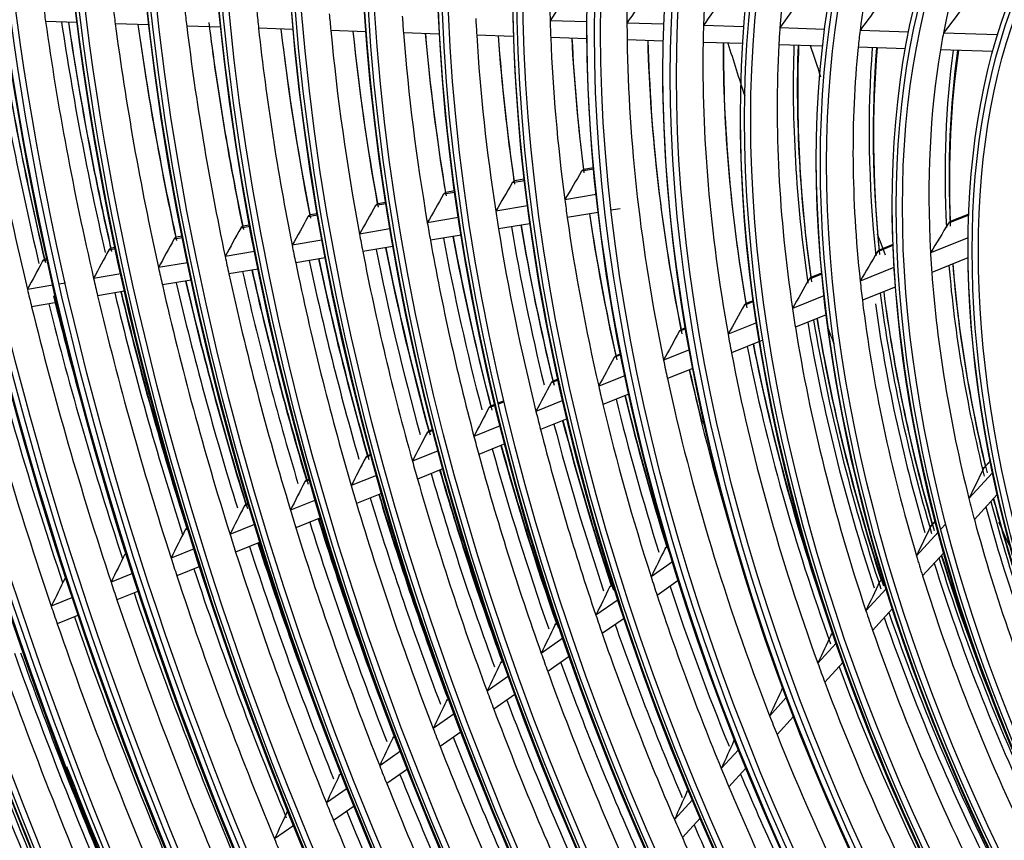
# Model space of a CAD drawing. Units: millimetres. Extents: x 0 to 8609, y 0 to 6140.
# Drawn here: x 3985 to 4045, y 4881 to 4932 of the extents above; entities that cross this region are included whole.
import ezdxf

# ---------------------------------------------------------------- set-up
doc = ezdxf.new("R2010")
doc.units = ezdxf.units.MM
doc.layers.add('LG-Product', color=3, linetype='CONTINUOUS')

msp = doc.modelspace()

# ---------------------------------------------------------------- linework, layer by layer
at = {"layer": 'LG-Product'}
for p, q in [((3988.088, 4931.46), (3986.158, 4931.521)), ((3992.474, 4931.321), (3990.424, 4931.386)), ((3996.879, 4931.182), (3994.802, 4931.248)), ((4001.308, 4931.042), (3999.2, 4931.109)), ((4019.308, 4931.505), (4017.047, 4931.576)), ((4024.007, 4931.356), (4021.755, 4931.428)), ((4028.913, 4931.201), (4026.438, 4931.28)), ((4033.854, 4931.045), (4031.113, 4931.132)), ((4005.766, 4930.901), (4003.622, 4930.969)), ((4010.26, 4930.759), (4008.071, 4930.828)), ((4014.797, 4930.616), (4012.556, 4930.686)), ((4019.288, 4930.474), (4017.083, 4930.543)), ((4038.995, 4930.882), (4036.025, 4930.976)), ((4044.444, 4930.71), (4041.13, 4930.815)), ((4023.976, 4930.325), (4021.763, 4930.395)), ((4028.84, 4930.172), (4026.413, 4930.248)), ((4033.728, 4930.017), (4031.049, 4930.102)), ((4038.799, 4929.857), (4035.91, 4929.948)), ((4044.146, 4929.688), (4040.945, 4929.789)), ((4019.707, 4922.482), (4018.98, 4922.361)), ((4019.699, 4922.571), (4019.114, 4922.474)), ((4015.479, 4921.777), (4014.731, 4921.653)), ((4015.469, 4921.866), (4014.865, 4921.765)), ((4011.211, 4921.066), (4010.528, 4920.952)), ((4011.199, 4921.154), (4010.66, 4921.065)), ((4019.864, 4920.931), (4017.948, 4920.612)), ((4006.991, 4920.362), (4006.361, 4920.257)), ((4006.977, 4920.451), (4006.493, 4920.37)), ((4002.809, 4919.665), (4002.224, 4919.568)), ((4002.794, 4919.753), (4002.356, 4919.68)), ((4015.669, 4920.232), (4013.718, 4919.907)), ((4019.988, 4919.842), (4018.097, 4919.527)), ((4021.332, 4920.066), (4020.776, 4919.973)), ((4042.677, 4919.672), (4041.441, 4919.175)), ((4042.679, 4919.733), (4041.548, 4919.279)), ((3998.643, 4919.061), (3998.244, 4918.995)), ((4011.433, 4919.526), (4009.531, 4919.209)), ((4015.816, 4919.146), (4013.889, 4918.825)), ((3998.66, 4918.974), (3998.112, 4918.882)), ((4007.24, 4918.827), (4005.378, 4918.516)), ((4011.601, 4918.444), (4009.719, 4918.13)), ((3994.536, 4918.286), (3994.022, 4918.2)), ((3994.519, 4918.374), (3994.153, 4918.313)), ((4003.082, 4918.134), (4001.253, 4917.829)), ((4038.026, 4917.864), (4037.19, 4917.528)), ((4042.643, 4918.284), (4040.338, 4917.358)), ((3990.435, 4917.603), (3990.037, 4917.536)), ((3990.141, 4917.64), (3990.171, 4917.649)), ((3990.416, 4917.69), (3990.169, 4917.649)), ((3998.953, 4917.445), (3997.152, 4917.145)), ((4007.426, 4917.748), (4005.582, 4917.441)), ((4038.028, 4917.804), (4037.084, 4917.425)), ((3986.264, 4916.907), (3985.979, 4916.86)), ((3986.083, 4916.964), (3986.113, 4916.973)), ((3986.245, 4916.995), (3986.111, 4916.972)), ((3994.847, 4916.761), (3993.071, 4916.465)), ((4003.283, 4917.057), (4001.471, 4916.755)), ((4042.622, 4917.052), (4040.413, 4916.165)), ((3990.762, 4916.08), (3989.096, 4915.802)), ((3999.167, 4916.371), (3997.382, 4916.074)), ((4033.677, 4916.056), (4032.902, 4915.745)), ((4033.671, 4916.114), (4033.007, 4915.847)), ((4038.098, 4916.458), (4036.031, 4915.628)), ((3987.369, 4915.514), (3987, 4915.453)), ((3995.074, 4915.689), (3993.312, 4915.395)), ((3986.606, 4915.387), (3985.046, 4915.127)), ((3991, 4915.01), (3989.345, 4914.734)), ((4038.182, 4915.268), (4036.165, 4914.458)), ((3986.854, 4914.319), (3985.304, 4914.06)), ((4029.494, 4914.375), (4028.929, 4914.148)), ((4029.486, 4914.432), (4029.033, 4914.251)), ((4033.814, 4914.737), (4031.888, 4913.963)), ((4029.679, 4913.075), (4027.943, 4912.378)), ((4033.952, 4913.569), (4032.065, 4912.811)), ((4025.341, 4912.707), (4024.954, 4912.551)), ((4025.331, 4912.763), (4025.058, 4912.653)), ((4030.075, 4912.011), (4028.154, 4911.239)), ((4025.577, 4911.427), (4023.993, 4910.791)), ((4021.365, 4911.109), (4020.962, 4910.947)), ((4021.354, 4911.165), (4021.065, 4911.049)), ((4025.779, 4910.285), (4024.231, 4909.663)), ((4017.54, 4909.572), (4017.107, 4909.399)), ((4017.528, 4909.628), (4017.21, 4909.5)), ((4021.622, 4909.838), (4020.022, 4909.195)), ((4014.223, 4908.3), (4013.874, 4908.16)), ((4014.236, 4908.245), (4013.887, 4908.105)), ((4017.823, 4908.312), (4016.184, 4907.653)), ((4021.862, 4908.711), (4020.283, 4908.077)), ((4013.681, 4908.022), (4013.294, 4907.866)), ((4013.668, 4908.077), (4013.396, 4907.968)), ((4018.085, 4907.194), (4016.464, 4906.542)), ((4009.864, 4906.488), (4009.513, 4906.347)), ((4009.85, 4906.543), (4009.615, 4906.449)), ((4013.986, 4906.77), (4012.384, 4906.127)), ((4010.188, 4905.244), (4008.616, 4904.613)), ((4014.267, 4905.66), (4012.681, 4905.022)), ((4006.08, 4904.968), (4005.759, 4904.839)), ((4006.065, 4905.022), (4005.861, 4904.94)), ((4043.996, 4904.602), (4043.591, 4904.161)), ((4043.993, 4904.615), (4043.63, 4904.219)), ((4010.484, 4904.14), (4008.927, 4903.514)), ((4043.591, 4904.161), (4043.63, 4904.219)), ((4002.323, 4903.459), (4002.028, 4903.34)), ((4002.308, 4903.513), (4002.13, 4903.441)), ((4006.42, 4903.73), (4004.874, 4903.109)), ((4044.139, 4903.899), (4042.691, 4902.321)), ((4002.678, 4902.227), (4001.153, 4901.614)), ((4006.731, 4902.632), (4005.197, 4902.016)), ((4044.427, 4902.575), (4043.022, 4901.043)), ((3998.589, 4901.959), (3998.317, 4901.849)), ((3998.573, 4902.013), (3998.418, 4901.95)), ((4003.001, 4901.133), (4001.487, 4900.525)), ((3994.875, 4900.466), (3994.701, 4900.396)), ((3998.957, 4900.732), (3997.45, 4900.126)), ((4040.624, 4900.927), (4040.339, 4900.616)), ((4040.339, 4900.616), (4040.377, 4900.673)), ((4040.621, 4900.94), (4040.377, 4900.673)), ((4041.273, 4900.775), (4040.974, 4900.449)), ((4040.799, 4900.259), (4039.477, 4898.818)), ((3995.254, 4899.244), (3993.843, 4898.677)), ((3999.291, 4899.643), (3997.794, 4899.041)), ((4024.262, 4899.381), (4024.088, 4899.26)), ((4024.088, 4899.26), (4024.156, 4899.342)), ((4041.144, 4898.996), (4039.851, 4897.587)), ((3995.598, 4898.159), (3994.195, 4897.595)), ((4024.546, 4898.436), (4023.233, 4897.522)), ((3991.487, 4897.73), (3990.168, 4897.201)), ((4037.429, 4897.444), (4037.218, 4897.214)), ((4037.425, 4897.456), (4037.254, 4897.27)), ((4020.907, 4897.046), (4020.693, 4896.897)), ((4020.693, 4896.897), (4020.76, 4896.979)), ((4020.898, 4897.075), (4020.759, 4896.978)), ((4024.899, 4897.292), (4023.601, 4896.389)), ((4037.626, 4896.8), (4036.384, 4895.446)), ((4037.218, 4897.214), (4037.255, 4897.27)), ((3987.812, 4896.254), (3986.505, 4895.729)), ((3991.839, 4896.649), (3990.528, 4896.122)), ((4021.207, 4896.112), (4019.852, 4895.169)), ((4038.011, 4895.581), (4036.79, 4894.25)), ((3988.173, 4895.176), (3986.872, 4894.653)), ((4021.578, 4894.982), (4020.237, 4894.048)), ((4017.52, 4894.689), (4017.334, 4894.56)), ((4017.334, 4894.56), (4017.401, 4894.641)), ((4017.511, 4894.717), (4017.4, 4894.64)), ((4017.834, 4893.765), (4016.506, 4892.84)), ((4034.348, 4894.086), (4034.252, 4893.981)), ((4034.252, 4893.981), (4034.288, 4894.036)), ((4034.562, 4893.46), (4033.439, 4892.237)), ((4018.222, 4892.646), (4016.905, 4891.729)), ((4014.168, 4892.356), (4014.004, 4892.242)), ((4014.004, 4892.242), (4014.07, 4892.323)), ((4034.977, 4892.274), (4033.871, 4891.068)), ((4014.494, 4891.44), (4013.187, 4890.531)), ((4014.896, 4890.331), (4013.599, 4889.428)), ((4031.51, 4890.134), (4030.491, 4889.023)), ((4010.844, 4890.043), (4010.698, 4889.941)), ((4010.698, 4889.941), (4010.764, 4890.022)), ((4011.18, 4889.134), (4009.891, 4888.237)), ((4031.95, 4888.975), (4030.943, 4887.876)), ((4007.543, 4887.745), (4007.412, 4887.654)), ((4007.412, 4887.654), (4007.477, 4887.735)), ((4011.594, 4888.033), (4010.314, 4887.142)), ((4007.888, 4886.843), (4006.614, 4885.956)), ((4028.581, 4886.941), (4027.526, 4885.791)), ((4004.261, 4885.462), (4004.143, 4885.379)), ((4004.143, 4885.379), (4004.208, 4885.46)), ((4008.313, 4885.75), (4007.046, 4884.868)), ((4029.04, 4885.803), (4027.995, 4884.664)), ((4004.614, 4884.565), (4003.352, 4883.686)), ((4025.511, 4884.454), (4025.428, 4884.363)), ((4025.428, 4884.363), (4025.463, 4884.417)), ((4005.049, 4883.478), (4003.793, 4882.604)), ((4025.757, 4883.863), (4024.661, 4882.669)), ((4001.356, 4882.297), (4000.175, 4881.475)), ((4026.232, 4882.741), (4025.145, 4881.557))]:
    msp.add_line(p, q, dxfattribs=at)
for centre, major_axis in [((4084.884, 4893.256), (79.224, -137.22)), ((4084.884, 4893.256), (-78.905, 136.667)), ((4085.061, 4893.358), (78.763, -136.421)), ((4084.884, 4893.256), (75.938, -131.529)), ((4084.884, 4893.256), (-75.619, 130.976)), ((4085.061, 4893.358), (75.477, -130.731)), ((4084.884, 4893.256), (72.653, -125.839)), ((4084.884, 4893.256), (-72.334, 125.286)), ((4085.061, 4893.358), (72.192, -125.04)), ((4084.884, 4893.256), (69.296, -120.024)), ((4084.884, 4893.256), (-69.12, 119.719)), ((4085.061, 4893.358), (68.978, -119.473)), ((4084.884, 4893.256), (66.011, -114.334)), ((4084.884, 4893.256), (-65.834, 114.028)), ((4085.061, 4893.358), (65.693, -113.783)), ((4084.884, 4893.256), (62.725, -108.643)), ((4084.884, 4893.256), (-62.549, 108.338)), ((4085.061, 4893.358), (62.407, -108.092)), ((4084.884, 4893.256), (59.44, -102.953)), ((4084.884, 4893.256), (-59.264, 102.647)), ((4085.061, 4893.358), (59.122, -102.402)), ((4084.884, 4893.256), (56.154, -97.262)), ((4084.884, 4893.256), (-55.978, 96.957)), ((4085.061, 4893.358), (55.836, -96.711)), ((4084.884, 4893.256), (52.869, -91.572)), ((4084.884, 4893.256), (-52.693, 91.266)), ((4085.061, 4893.358), (52.551, -91.021)), ((4084.884, 4893.256), (49.584, -85.881)), ((4084.884, 4893.256), (-49.407, 85.576)), ((4085.061, 4893.358), (49.266, -85.33)), ((4084.884, 4893.256), (46.37, -80.315)), ((4084.884, 4893.256), (-46.05, 79.762)), ((4085.061, 4893.358), (45.909, -79.516)), ((4084.884, 4893.256), (43.084, -74.624)), ((4084.884, 4893.256), (-42.765, 74.071)), ((4085.061, 4893.358), (42.623, -73.826)), ((4084.884, 4893.256), (39.727, -68.81)), ((4084.884, 4893.256), (-39.551, 68.504)), ((4085.061, 4893.358), (39.409, -68.259)), ((4084.884, 4893.256), (36.442, -63.119)), ((4084.884, 4893.256), (-36.266, 62.814)), ((4085.061, 4893.358), (36.124, -62.568)), ((4084.884, 4893.256), (33.157, -57.429)), ((4084.884, 4893.256), (-32.98, 57.123)), ((4085.061, 4893.358), (32.838, -56.878)), ((4084.884, 4893.256), (29.871, -51.738)), ((4084.884, 4893.256), (-29.695, 51.433)), ((4085.061, 4893.358), (29.553, -51.187)), ((4084.884, 4893.256), (26.586, -46.048)), ((4084.884, 4893.256), (-26.409, 45.742)), ((4085.061, 4893.358), (26.268, -45.497))]:
    msp.add_ellipse(centre, major_axis=major_axis, ratio=0.57735, dxfattribs=at)
for centre, major_axis, ratio, start_param, end_param in [((4085.061, 4893.358), (-79.366, 137.465), 0.57735, 3.926991, 6.283185), ((4085.061, 4893.358), (-76.08, 131.775), 0.57735, 3.926991, 6.283185), ((4085.061, 4893.358), (-72.795, 126.084), 0.57735, 3.926991, 6.283185), ((4085.061, 4893.358), (-69.438, 120.27), 0.57735, 3.926991, 6.283185), ((4085.061, 4893.358), (-66.152, 114.579), 0.57735, 3.926991, 6.283185), ((4085.061, 4893.358), (-62.867, 108.889), 0.57735, 3.926991, 6.283185), ((4085.061, 4893.358), (-59.582, 103.198), 0.57735, 3.926991, 6.283185), ((4085.061, 4893.358), (-56.296, 97.508), 0.57735, 3.926991, 6.283185), ((4085.061, 4893.358), (-53.011, 91.817), 0.57735, 3.926991, 6.283185), ((4085.061, 4893.358), (-49.725, 86.127), 0.57735, 3.926991, 6.283185), ((4085.061, 4893.358), (-46.511, 80.56), 0.57735, 3.926991, 6.283185), ((4085.061, 4893.358), (-43.226, 74.87), 0.57735, 3.926991, 6.283185), ((4085.061, 4893.358), (-79.366, 137.465), 0.57735, 0.785398, 3.926991), ((4085.061, 4893.358), (-76.08, 131.775), 0.57735, 0.7853, 3.926991), ((4085.061, 4893.358), (-72.795, 126.084), 0.57735, 0.785398, 3.926991), ((4085.061, 4893.358), (-69.438, 120.27), 0.57735, 0.785398, 3.926991), ((4086.5, 4894.189), (-45.782, 79.296), 0.57735, 0.539247, 0.787298), ((4085.061, 4893.358), (-66.152, 114.579), 0.57735, 0.7853, 3.926991), ((4086.5, 4894.189), (-42.496, 73.605), 0.57735, 0.503887, 0.750615), ((4084.884, 4893.256), (-82.261, 142.481), 0.57735, 0.901587, 2.226344), ((4085.061, 4893.358), (-62.867, 108.889), 0.57735, 0.785398, 3.926991), ((4086.5, 4894.189), (-39.282, 68.039), 0.57735, 0.462795, 0.707922), ((4086.5, 4894.189), (-35.997, 62.348), 0.57735, 0.411928, 0.654962), ((4084.884, 4893.256), (82.438, -142.786), 0.57735, 4.060257, 5.352472), ((4085.061, 4893.358), (-59.582, 103.198), 0.57735, 0.7853, 3.926991), ((4086.5, 4894.189), (-49.138, 85.11), 0.57735, 0.700925, 0.819192), ((4086.5, 4894.189), (-32.711, 56.658), 0.57735, 0.348631, 0.588856), ((4085.061, 4893.358), (82.12, -142.235), 0.57735, 4.071739, 5.353039), ((4085.061, 4893.358), (-56.296, 97.508), 0.57735, 0.7853, 3.926991), ((4085.061, 4893.358), (-53.011, 91.817), 0.57735, 0.785398, 3.926991), ((4085.061, 4893.358), (-82.579, 143.032), 0.57735, 0.964342, 2.177251), ((4085.061, 4893.358), (-49.725, 86.127), 0.57735, 0.768512, 3.926991), ((4057.589, 4899.765), (96.061, 150.425), 0.287486, 1.531258, 1.54283), ((4056.169, 4897.281), (88.879, 139.178), 0.287483, 1.49604, 1.508645), ((4054.78, 4894.849), (81.851, 128.174), 0.287486, 1.455198, 1.469031), ((4086.5, 4894.189), (-72.065, 124.82), 0.57735, 0.95313, 0.961356), ((4086.5, 4894.189), (-68.851, 119.253), 0.57735, 0.939997, 0.948638), ((4053.421, 4892.47), (74.976, 117.408), 0.287487, 1.407209, 1.422534), ((4052.031, 4890.039), (67.947, 106.401), 0.287484, 1.346987, 1.364274), ((4050.641, 4887.608), (60.919, 95.395), 0.287484, 1.270707, 1.290649), ((4086.5, 4894.189), (-65.565, 113.563), 0.57735, 0.92518, 0.934294), ((4086.5, 4894.189), (-62.28, 107.872), 0.57735, 0.908719, 0.918363), ((4086.5, 4894.189), (-58.995, 102.182), 0.57735, 0.890319, 0.900562), ((4086.5, 4894.189), (-55.709, 96.491), 0.57735, 0.869608, 0.880534), ((4086.5, 4894.189), (-52.424, 90.801), 0.57735, 0.846107, 0.85782), ((4086.5, 4894.189), (-75.35, 130.51), 0.57735, 0.973196, 1.096254), ((4088.116, 4895.122), (-75.938, 131.529), 0.57735, 0.982606, 1.092731), ((4087.939, 4895.02), (-75.477, 130.731), 0.57735, 0.980268, 1.089126), ((4088.116, 4895.122), (75.619, -130.976), 0.57735, 4.123146, 4.233178), ((4086.5, 4894.189), (-72.065, 124.82), 0.57735, 0.961356, 1.08403), ((4088.116, 4895.122), (-72.653, 125.839), 0.57735, 0.971318, 1.080435), ((4087.939, 4895.02), (-72.192, 125.04), 0.57735, 0.968794, 1.076573), ((4088.116, 4895.122), (72.334, -125.286), 0.57735, 4.111758, 4.220771), ((4086.5, 4894.189), (-68.851, 119.253), 0.57735, 0.948638, 1.070897), ((4087.939, 4895.02), (-68.978, 119.473), 0.57735, 0.956474, 1.063086), ((4088.116, 4895.122), (69.12, -119.719), 0.57735, 4.099529, 4.207443), ((4086.5, 4894.189), (-65.565, 113.563), 0.57735, 0.934294, 1.056079), ((4087.939, 4895.02), (-65.693, 113.783), 0.57735, 0.94036, 1.047869), ((4088.116, 4895.122), (65.834, -114.028), 0.57735, 4.083523, 4.192411), ((4086.5, 4894.189), (-62.28, 107.872), 0.57735, 0.918363, 1.039619), ((4086.5, 4894.189), (-49.138, 85.11), 0.57735, 0.819192, 0.831824), ((4085.061, 4893.358), (-46.511, 80.56), 0.57735, 0.7853, 3.926991), ((4086.5, 4894.189), (-45.782, 79.296), 0.57735, 0.787298, 0.801046), ((4086.5, 4894.189), (-42.496, 73.605), 0.57735, 0.750615, 0.765686), ((4086.5, 4894.189), (-39.282, 68.039), 0.57735, 0.707922, 0.724594), ((4087.939, 4895.02), (-62.407, 108.092), 0.57735, 0.927161, 1.030963), ((4086.5, 4894.189), (-58.995, 102.182), 0.57735, 0.900562, 1.021219), ((4088.116, 4895.122), (59.264, -102.647), 0.57735, 4.053377, 4.157058), ((4087.939, 4895.02), (-59.122, 102.402), 0.57735, 0.909941, 1.012064), ((4086.5, 4894.189), (-55.709, 96.491), 0.57735, 0.880534, 1.000508), ((4088.116, 4895.122), (55.978, -96.957), 0.57735, 4.034183, 4.136062), ((4087.939, 4895.02), (-55.836, 96.711), 0.57735, 0.890578, 0.990786), ((4086.5, 4894.189), (-52.424, 90.801), 0.57735, 0.85782, 0.977007), ((4088.116, 4895.122), (52.693, -91.266), 0.57735, 4.012443, 4.112246), ((4087.939, 4895.02), (-52.551, 91.021), 0.57735, 0.868634, 0.966637), ((4086.5, 4894.189), (-49.138, 85.11), 0.57735, 0.831824, 0.950092), ((4088.116, 4895.122), (49.407, -85.576), 0.57735, 3.987595, 4.084979), ((4087.939, 4895.02), (-49.266, 85.33), 0.57735, 0.843545, 0.938973), ((4086.5, 4894.189), (-35.997, 62.348), 0.57735, 0.654962, 0.673727), ((4086.5, 4894.189), (-32.711, 56.658), 0.57735, 0.588856, 0.610431), ((4088.116, 4895.122), (62.549, -108.338), 0.57735, 4.080457, 4.175715), ((4086.5, 4894.189), (-45.782, 79.296), 0.57735, 0.801046, 1.049098), ((4088.116, 4895.122), (46.05, -79.762), 0.57735, 3.95823, 4.183578), ((4087.939, 4895.02), (-45.909, 79.516), 0.57735, 0.813875, 1.037077), ((4086.5, 4894.189), (-42.496, 73.605), 0.57735, 0.765686, 1.012414), ((4088.116, 4895.122), (42.765, -74.071), 0.57735, 3.92456, 4.146439), ((4087.939, 4895.02), (-42.623, 73.826), 0.57735, 0.779833, 0.999334), ((4135.306, 4922.367), (-82.85, 143.5), 0.57735, 1.197208, 1.21861), ((4086.5, 4894.189), (-39.282, 68.039), 0.57735, 0.724594, 0.969721), ((4088.116, 4895.122), (-39.727, 68.81), 0.57735, 0.746275, 0.964219), ((4088.116, 4895.122), (39.551, -68.504), 0.57735, 3.88554, 4.10323), ((4087.939, 4895.02), (-39.409, 68.259), 0.57735, 0.740351, 0.955372), ((4086.5, 4894.189), (-35.997, 62.348), 0.57735, 0.673727, 0.916762), ((4088.116, 4895.122), (-36.442, 63.119), 0.57735, 0.698656, 0.911225), ((4088.116, 4895.122), (36.266, -62.814), 0.57735, 3.837409, 4.049646), ((4087.939, 4895.02), (-36.124, 62.568), 0.57735, 0.691593, 0.900769), ((4086.5, 4894.189), (-32.711, 56.658), 0.57735, 0.610431, 0.850656), ((4088.116, 4895.122), (-33.157, 57.429), 0.57735, 0.639788, 0.845195), ((4088.116, 4895.122), (32.98, -57.123), 0.57735, 3.777819, 3.982771), ((4087.939, 4895.02), (-32.838, 56.878), 0.57735, 0.631138, 0.832474), ((4085.061, 4893.358), (-43.226, 74.87), 0.57735, 0.785398, 3.926991), ((4085.061, 4893.358), (-39.869, 69.055), 0.57735, 0.785202, 3.926991), ((4085.061, 4893.358), (-36.584, 63.365), 0.57735, 0.785496, 3.926991), ((4055.933, 4899.659), (89.22, 151.112), 0.247102, 1.56646, 1.578032), ((4057.199, 4902.084), (95.746, 162.164), 0.247096, 1.595972, 1.606696), ((4058.468, 4904.507), (102.274, 173.221), 0.247097, 1.621588, 1.631586), ((4059.734, 4906.931), (108.8, 184.274), 0.247094, 1.644044, 1.653414), ((4086.5, 4894.189), (-49.138, 85.11), 0.57735, 0.950092, 0.962724), ((4085.061, 4893.358), (-33.298, 57.674), 0.57735, 0.785202, 3.926991), ((4086.5, 4894.189), (-52.424, 90.801), 0.57735, 0.977007, 0.98872), ((4087.939, 4895.02), (-49.266, 85.33), 0.57735, 0.970479, 1.069873), ((4088.116, 4895.122), (49.407, -85.576), 0.57735, 4.114059, 4.215878), ((4061.002, 4909.355), (115.327, 195.329), 0.247093, 1.663903, 1.672722), ((4086.5, 4894.189), (-55.709, 96.491), 0.57735, 1.000508, 1.011433), ((4087.939, 4895.02), (-52.551, 91.021), 0.57735, 0.995854, 1.097537), ((4088.116, 4895.122), (52.693, -91.266), 0.57735, 4.139223, 4.243145), ((4086.5, 4894.189), (-49.138, 85.11), 0.57735, 0.962724, 1.080992), ((4048.625, 4887.272), (52.355, 95.678), 0.203418, 1.343872, 1.363813), ((4084.884, 4893.256), (-85.547, 148.171), 0.57735, 1.086158, 2.05004), ((4062.282, 4911.777), (121.867, 206.403), 0.247115, 1.681609, 1.689941), ((4086.5, 4894.189), (-58.995, 102.182), 0.57735, 1.021219, 1.031462), ((4086.5, 4894.189), (-52.424, 90.801), 0.57735, 0.98872, 1.107906), ((4087.939, 4895.02), (53.011, -91.817), 0.57735, 4.140729, 4.242704), ((4063.541, 4914.202), (128.385, 217.446), 0.247099, 1.69747, 1.705369), ((4086.5, 4894.189), (-62.28, 107.872), 0.57735, 1.039619, 1.049263), ((4086.5, 4894.189), (-55.709, 96.491), 0.57735, 1.011433, 1.131407), ((4087.939, 4895.02), (56.296, -97.508), 0.57735, 4.16252, 4.266416), ((4087.939, 4895.02), (-55.836, 96.711), 0.57735, 1.018041, 1.121686), ((4088.116, 4895.122), (55.978, -96.957), 0.57735, 4.161238, 4.266962), ((4085.061, 4893.358), (-30.013, 51.984), 0.57735, 0.785497, 3.926991), ((4084.884, 4893.256), (85.723, -148.477), 0.57735, 4.234313, 5.185191), ((4064.783, 4916.573), (134.772, 228.263), 0.247101, 1.711492, 1.719009), ((4086.5, 4894.189), (-58.995, 102.182), 0.57735, 1.031462, 1.152119), ((4087.939, 4895.02), (59.582, -103.198), 0.57735, 4.181768, 4.287334), ((4087.939, 4895.02), (-59.122, 102.402), 0.57735, 1.037617, 1.142963), ((4088.116, 4895.122), (59.264, -102.647), 0.57735, 4.180667, 4.287957), ((4049.782, 4889.665), (58.396, 106.717), 0.203418, 1.420151, 1.437437), ((4086.5, 4894.189), (-32.711, 56.658), 0.57735, 0.850656, 0.87223), ((4085.061, 4893.358), (85.405, -147.926), 0.57735, 4.23979, 5.184988), ((4066.053, 4918.997), (141.301, 239.321), 0.247103, 1.724505, 1.73167), ((4086.5, 4894.189), (-65.565, 113.563), 0.57735, 1.056079, 1.065193), ((4086.5, 4894.189), (-62.28, 107.872), 0.57735, 1.049263, 1.170518), ((4087.939, 4895.02), (62.867, -108.889), 0.57735, 4.1989, 4.305934), ((4087.939, 4895.02), (-62.407, 108.092), 0.57735, 1.055024, 1.161863), ((4088.116, 4895.122), (62.549, -108.338), 0.57735, 4.197952, 4.306615), ((4088.116, 4895.122), (32.98, -57.123), 0.57735, 4.024487, 4.244571), ((4087.939, 4895.02), (-32.838, 56.878), 0.57735, 0.879363, 1.094273), ((4086.5, 4894.189), (-68.851, 119.253), 0.57735, 1.070897, 1.079538), ((4086.5, 4894.189), (-65.565, 113.563), 0.57735, 1.065193, 1.186979), ((4087.939, 4895.02), (66.152, -114.579), 0.57735, 4.214254, 4.322587), ((4087.939, 4895.02), (-65.693, 113.783), 0.57735, 1.07061, 1.178769), ((4088.116, 4895.122), (65.834, -114.028), 0.57735, 4.213431, 4.323311), ((4086.5, 4894.189), (-32.711, 56.658), 0.57735, 0.87223, 1.112455), ((4088.116, 4895.122), (-33.157, 57.429), 0.57735, 0.886575, 1.106994), ((4086.5, 4894.189), (-72.065, 124.82), 0.57735, 1.08403, 1.092256), ((4087.939, 4895.02), (69.438, -120.27), 0.57735, 4.228097, 4.337588), ((4087.939, 4895.02), (-68.978, 119.473), 0.57735, 1.08465, 1.193986), ((4088.116, 4895.122), (69.12, -119.719), 0.57735, 4.227379, 4.338343), ((4050.94, 4892.057), (64.436, 117.757), 0.20342, 1.480373, 1.495699), ((4086.5, 4894.189), (-35.997, 62.348), 0.57735, 0.916762, 0.935527), ((4086.5, 4894.189), (-75.35, 130.51), 0.57735, 1.096254, 1.104096), ((4088.116, 4895.122), (-72.653, 125.839), 0.57735, 1.099325, 1.211334), ((4087.939, 4895.02), (-72.192, 125.04), 0.57735, 1.0971, 1.207473), ((4088.116, 4895.122), (72.334, -125.286), 0.57735, 4.239751, 4.351671), ((4086.5, 4894.189), (-68.851, 119.253), 0.57735, 1.079538, 1.201796), ((4088.116, 4895.122), (-36.442, 63.119), 0.57735, 0.947304, 1.173024), ((4087.939, 4895.02), (-36.124, 62.568), 0.57735, 0.94153, 1.162568), ((4085.061, 4893.358), (-85.865, 148.722), 0.57735, 1.114352, 2.02724), ((4088.116, 4895.122), (-75.938, 131.529), 0.57735, 1.110746, 1.223631), ((4088.116, 4895.122), (75.619, -130.976), 0.57735, 4.248119, 4.298928), ((4086.5, 4894.189), (-72.065, 124.82), 0.57735, 1.092256, 1.21493), ((4086.5, 4894.189), (-35.997, 62.348), 0.57735, 0.935527, 1.178561), ((4087.939, 4895.02), (36.584, -63.365), 0.57735, 4.098698, 4.312516), ((4086.5, 4894.189), (-75.35, 130.51), 0.57735, 1.104096, 1.227154), ((4052.072, 4894.398), (70.346, 128.556), 0.203421, 1.528362, 1.542195), ((4086.5, 4894.189), (-39.282, 68.039), 0.57735, 0.969721, 0.986394), ((4088.116, 4895.122), (36.266, -62.814), 0.57735, 4.103331, 4.311446), ((4086.5, 4894.189), (-78.636, 136.201), 0.57735, 1.114914, 1.238321), ((4088.116, 4895.122), (-79.224, 137.22), 0.57735, 1.121193, 1.234871), ((4087.939, 4895.02), (39.869, -69.055), 0.57735, 4.139419, 4.365559), ((4088.116, 4895.122), (-39.727, 68.81), 0.57735, 0.99633, 1.226018), ((4087.939, 4895.02), (-39.409, 68.259), 0.57735, 0.991577, 1.217171), ((4088.116, 4895.122), (39.551, -68.504), 0.57735, 4.13553, 4.36503), ((4053.228, 4896.791), (76.385, 139.593), 0.203418, 1.569203, 1.581808), ((4086.5, 4894.189), (-39.282, 68.039), 0.57735, 0.986394, 1.231521), ((4135.306, 4922.367), (-82.85, 143.5), 0.57735, 1.312858, 1.318944), ((4086.5, 4894.189), (-42.496, 73.605), 0.57735, 1.012414, 1.027485), ((4086.5, 4894.189), (-42.496, 73.605), 0.57735, 1.027485, 1.274214), ((4088.116, 4895.122), (-43.084, 74.624), 0.57735, 1.03768, 1.270535), ((4087.939, 4895.02), (-42.623, 73.826), 0.57735, 1.032058, 1.261133), ((4088.116, 4895.122), (42.765, -74.071), 0.57735, 4.175654, 4.376827), ((4054.408, 4899.236), (82.554, 150.867), 0.203412, 1.60442, 1.615993), ((4086.5, 4894.189), (-45.782, 79.296), 0.57735, 1.049098, 1.062846), ((4087.939, 4895.02), (-45.909, 79.516), 0.57735, 1.066923, 1.192546), ((4088.116, 4895.122), (46.05, -79.762), 0.57735, 4.21024, 4.250013), ((4055.565, 4901.629), (88.594, 161.905), 0.203413, 1.633932, 1.644656), ((4086.5, 4894.189), (-45.782, 79.296), 0.57735, 1.062846, 1.310897), ((4086.5, 4894.189), (-49.138, 85.11), 0.57735, 1.080992, 1.093624), ((4087.939, 4895.02), (49.725, -86.127), 0.57735, 4.2427, 4.346478), ((4087.939, 4895.02), (-49.266, 85.33), 0.57735, 1.097294, 1.200772), ((4088.116, 4895.122), (49.407, -85.576), 0.57735, 4.240387, 4.346778), ((4056.727, 4904.021), (94.64, 172.954), 0.203425, 1.659554, 1.669552), ((4086.5, 4894.189), (-52.424, 90.801), 0.57735, 1.107906, 1.119619), ((4086.5, 4894.189), (-49.138, 85.11), 0.57735, 1.093624, 1.211891), ((4087.939, 4895.02), (-52.551, 91.021), 0.57735, 1.122963, 1.228437), ((4088.116, 4895.122), (52.693, -91.266), 0.57735, 4.265879, 4.374045), ((4086.5, 4894.189), (-52.424, 90.801), 0.57735, 1.119619, 1.238806), ((4087.939, 4895.02), (53.011, -91.817), 0.57735, 4.267875, 4.373604), ((4057.883, 4906.414), (100.679, 183.99), 0.203422, 1.682011, 1.691381), ((4086.5, 4894.189), (-55.709, 96.491), 0.57735, 1.131407, 1.142333), ((4087.939, 4895.02), (56.296, -97.508), 0.57735, 4.289913, 4.397316), ((4087.939, 4895.02), (-55.836, 96.711), 0.57735, 1.145402, 1.252585), ((4088.116, 4895.122), (55.978, -96.957), 0.57735, 4.288174, 4.397862), ((4059.036, 4908.806), (106.715, 195.021), 0.203415, 1.701866, 1.710685), ((4086.5, 4894.189), (-58.995, 102.182), 0.57735, 1.152119, 1.162362), ((4086.5, 4894.189), (-55.709, 96.491), 0.57735, 1.142333, 1.262307), ((4087.939, 4895.02), (-59.122, 102.402), 0.57735, 1.165196, 1.273863), ((4088.116, 4895.122), (59.264, -102.647), 0.57735, 4.30785, 4.418857), ((4047.015, 4886.151), (44.217, 93.722), 0.105113, 1.427218, 1.447159), ((4086.5, 4894.189), (-58.995, 102.182), 0.57735, 1.162362, 1.283019), ((4087.939, 4895.02), (59.582, -103.198), 0.57735, 4.309376, 4.418234), ((4084.884, 4893.256), (-88.832, 153.862), 0.57735, 1.188656, 1.948999), ((4060.198, 4911.199), (112.761, 206.068), 0.203423, 1.719567, 1.727899), ((4086.5, 4894.189), (-62.28, 107.872), 0.57735, 1.170518, 1.180162), ((4084.884, 4893.256), (89.009, -154.167), 0.57735, 4.334867, 5.086023), ((4087.939, 4895.02), (62.867, -108.889), 0.57735, 4.326698, 4.436834), ((4087.939, 4895.02), (-62.407, 108.092), 0.57735, 1.182797, 1.292763), ((4088.116, 4895.122), (62.549, -108.338), 0.57735, 4.325348, 4.37292), ((4086.5, 4894.189), (-32.711, 56.658), 0.57735, 1.112455, 1.13403), ((4087.939, 4895.02), (-32.838, 56.878), 0.57735, 1.127161, 1.341687), ((4088.116, 4895.122), (32.98, -57.123), 0.57735, 4.270661, 4.449228), ((4085.061, 4893.358), (88.691, -153.616), 0.57735, 4.33922, 5.085558), ((4061.351, 4913.592), (118.797, 217.1), 0.203417, 1.735432, 1.74333), ((4086.5, 4894.189), (-65.565, 113.563), 0.57735, 1.186979, 1.196093), ((4086.5, 4894.189), (-62.28, 107.872), 0.57735, 1.180162, 1.301418), ((4087.939, 4895.02), (33.298, -57.674), 0.57735, 4.278644, 4.508256), ((4088.116, 4895.122), (-33.157, 57.429), 0.57735, 1.132871, 1.368793), ((4087.939, 4895.02), (-65.693, 113.783), 0.57735, 1.198552, 1.309669), ((4088.116, 4895.122), (65.834, -114.028), 0.57735, 4.341019, 4.389523), ((4086.5, 4894.189), (-32.711, 56.658), 0.57735, 1.13403, 1.374254), ((4062.495, 4915.935), (124.719, 227.919), 0.203434, 1.749471, 1.756987), ((4086.5, 4894.189), (-65.565, 113.563), 0.57735, 1.196093, 1.317879), ((4087.939, 4895.02), (66.152, -114.579), 0.57735, 4.342221, 4.453487), ((4047.986, 4888.415), (49.318, 104.535), 0.105112, 1.503498, 1.520785), ((4085.061, 4893.358), (-89.15, 154.413), 0.57735, 1.209268, 1.932325), ((4086.5, 4894.189), (-68.851, 119.253), 0.57735, 1.201796, 1.210438), ((4087.939, 4895.02), (69.438, -120.27), 0.57735, 4.356212, 4.468488), ((4087.939, 4895.02), (-68.978, 119.473), 0.57735, 1.212745, 1.324886), ((4088.116, 4895.122), (69.12, -119.719), 0.57735, 4.355135, 4.404476), ((4053.047, 4898.501), (76.06, 149.744), 0.156203, 1.644916, 1.656488), ((4063.633, 4918.323), (130.738, 238.925), 0.203408, 1.762454, 1.769619), ((4086.5, 4894.189), (-72.065, 124.82), 0.57735, 1.21493, 1.223156), ((4086.5, 4894.189), (-68.851, 119.253), 0.57735, 1.210438, 1.332696), ((4086.5, 4894.189), (-35.997, 62.348), 0.57735, 1.178561, 1.197326), ((4088.116, 4895.122), (-36.442, 63.119), 0.57735, 1.195555, 1.434824), ((4087.939, 4895.02), (-36.124, 62.568), 0.57735, 1.19112, 1.34063), ((4088.116, 4895.122), (36.266, -62.814), 0.57735, 4.334132, 4.447953), ((4088.116, 4895.122), (-72.653, 125.839), 0.57735, 1.227247, 1.342234), ((4087.939, 4895.02), (36.584, -63.365), 0.57735, 4.340565, 4.574315), ((4064.809, 4920.721), (136.799, 249.995), 0.203431, 1.774336, 1.78118), ((4086.5, 4894.189), (-72.065, 124.82), 0.57735, 1.223156, 1.34583), ((4086.5, 4894.189), (-49.138, 85.11), 0.57735, 1.211891, 1.224523), ((4086.5, 4894.189), (-35.997, 62.348), 0.57735, 1.197326, 1.44036), ((4086.5, 4894.189), (-75.35, 130.51), 0.57735, 1.227154, 1.234995), ((4054.108, 4900.84), (81.629, 160.709), 0.156212, 1.674434, 1.685158), ((4087.939, 4895.02), (49.725, -86.127), 0.57735, 4.369507, 4.477377), ((4048.957, 4890.678), (54.419, 115.347), 0.105112, 1.56372, 1.579046), ((4088.116, 4895.122), (-75.938, 131.529), 0.57735, 1.238805, 1.35453), ((4086.5, 4894.189), (-49.138, 85.11), 0.57735, 1.224523, 1.342791), ((4086.5, 4894.189), (-78.636, 136.201), 0.57735, 1.238321, 1.245814), ((4086.5, 4894.189), (-75.35, 130.51), 0.57735, 1.234995, 1.358053), ((4088.116, 4895.122), (-79.224, 137.22), 0.57735, 1.249377, 1.365771), ((4086.5, 4894.189), (-52.424, 90.801), 0.57735, 1.238806, 1.250519), ((4086.5, 4894.189), (-39.282, 68.039), 0.57735, 1.231521, 1.248193), ((4087.939, 4895.02), (39.869, -69.055), 0.57735, 4.390516, 4.627359), ((4088.116, 4895.122), (-39.727, 68.81), 0.57735, 1.246054, 1.487818), ((4086.5, 4894.189), (-78.636, 136.201), 0.57735, 1.245814, 1.36922), ((4055.163, 4903.179), (87.191, 171.66), 0.156206, 1.700046, 1.710044), ((4087.939, 4895.02), (53.011, -91.817), 0.57735, 4.394974, 4.504504), ((4086.5, 4894.189), (-52.424, 90.801), 0.57735, 1.250519, 1.369706), ((4049.907, 4892.892), (59.41, 125.927), 0.105114, 1.611709, 1.625542), ((4086.5, 4894.189), (-39.282, 68.039), 0.57735, 1.248193, 1.49332), ((4086.5, 4894.189), (-81.992, 142.015), 0.57735, 1.255945, 1.379677), ((4087.939, 4895.02), (82.579, -143.032), 0.57735, 4.405055, 4.516123), ((4088.116, 4895.122), (-82.438, 142.786), 0.57735, 1.264018, 1.375872), ((4086.5, 4894.189), (-55.709, 96.491), 0.57735, 1.262307, 1.273233), ((4087.939, 4895.02), (85.865, -148.722), 0.57735, 4.409625, 4.525681), ((4088.116, 4895.122), (-85.723, 148.477), 0.57735, 1.267835, 1.385391), ((4056.225, 4905.519), (92.762, 182.626), 0.156215, 1.722514, 1.731883), ((4087.939, 4895.02), (56.296, -97.508), 0.57735, 4.417263, 4.528216), ((4086.5, 4894.189), (-42.496, 73.605), 0.57735, 1.274214, 1.289285), ((4088.116, 4895.122), (-43.084, 74.624), 0.57735, 1.288583, 1.532334), ((4086.5, 4894.189), (-85.278, 147.706), 0.57735, 1.265068, 1.389091), ((4086.5, 4894.189), (-55.709, 96.491), 0.57735, 1.273233, 1.393207), ((4088.116, 4895.122), (-89.009, 154.167), 0.57735, 1.276115, 1.394189), ((4050.879, 4895.155), (64.512, 136.741), 0.105114, 1.652551, 1.665156), ((4086.5, 4894.189), (-42.496, 73.605), 0.57735, 1.289285, 1.536013), ((4084.884, 4893.256), (-92.118, 159.552), 0.57735, 1.265424, 1.872937), ((4086.5, 4894.189), (-58.995, 102.182), 0.57735, 1.283019, 1.293261), ((4084.884, 4893.256), (92.294, -159.858), 0.57735, 4.410674, 5.010901), ((4057.282, 4907.858), (98.326, 193.581), 0.156213, 1.742372, 1.75119), ((4087.939, 4895.02), (59.582, -103.198), 0.57735, 4.436944, 4.549134), ((4085.061, 4893.358), (91.976, -159.307), 0.57735, 4.414501, 5.010277), ((4086.5, 4894.189), (-58.995, 102.182), 0.57735, 1.293261, 1.413918), ((4086.5, 4894.189), (-45.782, 79.296), 0.57735, 1.310897, 1.324645), ((4085.061, 4893.358), (-92.436, 160.103), 0.57735, 1.282209, 1.859383), ((4086.5, 4894.189), (-62.28, 107.872), 0.57735, 1.301418, 1.311062), ((4087.939, 4895.02), (62.867, -108.889), 0.57735, 4.45446, 4.567733), ((4086.5, 4894.189), (-45.782, 79.296), 0.57735, 1.324645, 1.572697), ((4058.342, 4910.199), (103.894, 204.543), 0.156216, 1.760072, 1.768404), ((4086.5, 4894.189), (-62.28, 107.872), 0.57735, 1.311062, 1.432318), ((4051.87, 4897.468), (69.723, 147.786), 0.105113, 1.687768, 1.69934), ((4088.116, 4895.122), (82.261, -142.481), 0.57735, 4.451946, 4.516932), ((4086.5, 4894.189), (-65.565, 113.563), 0.57735, 1.317879, 1.326993), ((4059.381, 4912.529), (109.438, 215.463), 0.156192, 1.775907, 1.783806), ((4087.939, 4895.02), (66.152, -114.579), 0.57735, 4.47015, 4.584386), ((4086.5, 4894.189), (-49.138, 85.11), 0.57735, 1.342791, 1.355423), ((4087.939, 4895.02), (49.725, -86.127), 0.57735, 4.496336, 4.608277), ((4086.5, 4894.189), (-65.565, 113.563), 0.57735, 1.326993, 1.448778), ((4052.837, 4899.729), (74.818, 158.587), 0.105105, 1.717269, 1.727993), ((4086.5, 4894.189), (-49.138, 85.11), 0.57735, 1.355423, 1.473691), ((4086.5, 4894.189), (-68.851, 119.253), 0.57735, 1.332696, 1.341338), ((4060.415, 4914.816), (114.882, 226.181), 0.156193, 1.789928, 1.797445), ((4087.939, 4895.02), (69.438, -120.27), 0.57735, 4.484295, 4.599388), ((4086.5, 4894.189), (-68.851, 119.253), 0.57735, 1.341338, 1.463596), ((4086.5, 4894.189), (-52.424, 90.801), 0.57735, 1.369706, 1.381419), ((4087.939, 4895.02), (53.011, -91.817), 0.57735, 4.522093, 4.635403), ((4086.5, 4894.189), (-72.065, 124.82), 0.57735, 1.34583, 1.354055), ((4086.5, 4894.189), (-52.424, 90.801), 0.57735, 1.381419, 1.500606)]:
    msp.add_ellipse(centre, major_axis=major_axis, ratio=ratio, start_param=start_param, end_param=end_param, dxfattribs=at)
for points in [[(4033.633, 4928.12), (4033.416, 4928.761), (4033.202, 4929.401), (4032.991, 4930.042)], [(4037.583, 4917.226), (4037.418, 4917.653), (4037.254, 4918.08), (4037.091, 4918.507)], [(4045.578, 4898.592), (4045.224, 4899.343), (4044.873, 4900.096), (4044.526, 4900.849)]]:
    msp.add_open_spline(points, degree=3, dxfattribs=at)
for points, knots in [([(4018.98, 4922.361), (4018.99, 4922.378), (4019.001, 4922.394), (4019.029, 4922.427), (4019.047, 4922.443), (4019.073, 4922.458), (4019.08, 4922.462), (4019.087, 4922.465)], [0, 0, 0, 0, 0.339278, 0.339278, 0.81481, 0.81481, 1, 1, 1, 1]), ([(4014.731, 4921.653), (4014.745, 4921.677), (4014.762, 4921.698), (4014.797, 4921.734), (4014.818, 4921.748), (4014.838, 4921.757)], [0, 0, 0, 0, 0.479084, 0.479084, 1, 1, 1, 1]), ([(4010.528, 4920.952), (4010.538, 4920.969), (4010.549, 4920.986), (4010.578, 4921.019), (4010.596, 4921.035), (4010.621, 4921.05), (4010.628, 4921.053), (4010.634, 4921.056)], [0, 0, 0, 0, 0.348982, 0.348982, 0.833617, 0.833617, 1, 1, 1, 1]), ([(4006.361, 4920.257), (4006.371, 4920.275), (4006.382, 4920.291), (4006.411, 4920.325), (4006.429, 4920.341), (4006.454, 4920.356), (4006.46, 4920.359), (4006.467, 4920.362)], [0, 0, 0, 0, 0.352687, 0.352687, 0.840824, 0.840824, 1, 1, 1, 1]), ([(4002.224, 4919.568), (4002.234, 4919.586), (4002.245, 4919.602), (4002.274, 4919.636), (4002.293, 4919.652), (4002.317, 4919.666), (4002.323, 4919.669), (4002.33, 4919.672)], [0, 0, 0, 0, 0.355841, 0.355841, 0.846971, 0.846971, 1, 1, 1, 1]), ([(4041.441, 4919.175), (4041.454, 4919.196), (4041.468, 4919.216), (4041.499, 4919.248), (4041.515, 4919.261), (4041.537, 4919.274), (4041.543, 4919.277), (4041.55, 4919.279)], [0, 0, 0, 0, 0.415669, 0.415669, 0.832858, 0.832858, 1, 1, 1, 1]), ([(3998.112, 4918.882), (3998.126, 4918.907), (3998.142, 4918.929), (3998.178, 4918.964), (3998.197, 4918.978), (3998.217, 4918.986)], [0, 0, 0, 0, 0.493866, 0.493866, 1, 1, 1, 1]), ([(3994.022, 4918.2), (3994.031, 4918.218), (3994.043, 4918.235), (3994.071, 4918.269), (3994.09, 4918.285), (3994.115, 4918.299), (3994.121, 4918.302), (3994.126, 4918.304)], [0, 0, 0, 0, 0.360903, 0.360903, 0.856862, 0.856862, 1, 1, 1, 1]), ([(3990.037, 4917.536), (3990.047, 4917.554), (3990.058, 4917.571), (3990.087, 4917.605), (3990.106, 4917.621), (3990.13, 4917.635), (3990.136, 4917.638), (3990.141, 4917.64)], [0, 0, 0, 0, 0.362915, 0.362915, 0.860805, 0.860805, 1, 1, 1, 1]), ([(4037.084, 4917.425), (4037.097, 4917.447), (4037.112, 4917.467), (4037.143, 4917.5), (4037.16, 4917.513), (4037.182, 4917.524), (4037.187, 4917.527), (4037.192, 4917.528)], [0, 0, 0, 0, 0.434537, 0.434537, 0.870197, 0.870197, 1, 1, 1, 1]), ([(3985.979, 4916.86), (3985.989, 4916.878), (3986, 4916.895), (3986.029, 4916.929), (3986.048, 4916.945), (3986.073, 4916.959), (3986.078, 4916.961), (3986.083, 4916.964)], [0, 0, 0, 0, 0.364728, 0.364728, 0.864362, 0.864362, 1, 1, 1, 1]), ([(4032.902, 4915.745), (4032.915, 4915.767), (4032.93, 4915.788), (4032.962, 4915.821), (4032.98, 4915.834), (4033.001, 4915.845), (4033.005, 4915.846), (4033.009, 4915.848)], [0, 0, 0, 0, 0.448477, 0.448477, 0.897817, 0.897817, 1, 1, 1, 1]), ([(4028.929, 4914.148), (4028.941, 4914.171), (4028.957, 4914.192), (4028.989, 4914.226), (4029.007, 4914.239), (4029.028, 4914.249), (4029.031, 4914.25), (4029.035, 4914.251)], [0, 0, 0, 0, 0.458929, 0.458929, 0.918548, 0.918548, 1, 1, 1, 1]), ([(4024.954, 4912.551), (4024.967, 4912.575), (4024.982, 4912.596), (4025.015, 4912.629), (4025.034, 4912.642), (4025.054, 4912.652), (4025.057, 4912.653), (4025.06, 4912.654)], [0, 0, 0, 0, 0.467337, 0.467337, 0.935238, 0.935238, 1, 1, 1, 1]), ([(4020.962, 4910.947), (4020.975, 4910.971), (4020.99, 4910.992), (4021.026, 4911.028), (4021.046, 4911.042), (4021.067, 4911.05)], [0, 0, 0, 0, 0.473437, 0.473437, 1, 1, 1, 1]), ([(4017.107, 4909.399), (4017.12, 4909.423), (4017.136, 4909.444), (4017.171, 4909.479), (4017.191, 4909.493), (4017.212, 4909.501)], [0, 0, 0, 0, 0.479084, 0.479084, 1, 1, 1, 1]), ([(4013.294, 4907.866), (4013.306, 4907.89), (4013.322, 4907.912), (4013.357, 4907.947), (4013.377, 4907.961), (4013.397, 4907.969)], [0, 0, 0, 0, 0.48376, 0.48376, 1, 1, 1, 1]), ([(4009.513, 4906.347), (4009.525, 4906.372), (4009.541, 4906.393), (4009.576, 4906.428), (4009.596, 4906.441), (4009.616, 4906.449)], [0, 0, 0, 0, 0.487683, 0.487683, 1, 1, 1, 1]), ([(4005.759, 4904.839), (4005.772, 4904.864), (4005.787, 4904.885), (4005.822, 4904.92), (4005.842, 4904.933), (4005.862, 4904.941)], [0, 0, 0, 0, 0.491013, 0.491013, 1, 1, 1, 1]), ([(4002.028, 4903.34), (4002.041, 4903.365), (4002.056, 4903.386), (4002.091, 4903.421), (4002.111, 4903.434), (4002.131, 4903.442)], [0, 0, 0, 0, 0.493866, 0.493866, 1, 1, 1, 1]), ([(3998.317, 4901.849), (3998.329, 4901.873), (3998.344, 4901.895), (3998.379, 4901.93), (3998.399, 4901.943), (3998.419, 4901.951)], [0, 0, 0, 0, 0.496333, 0.496333, 1, 1, 1, 1]), ([(3994.701, 4900.396), (3994.714, 4900.421), (3994.729, 4900.443), (3994.764, 4900.477), (3994.783, 4900.49), (3994.804, 4900.498)], [0, 0, 0, 0, 0.49844, 0.49844, 1, 1, 1, 1])]:
    msp.add_open_spline(points, degree=3, knots=knots, dxfattribs=at)

doc.saveas('drawing.dxf')
